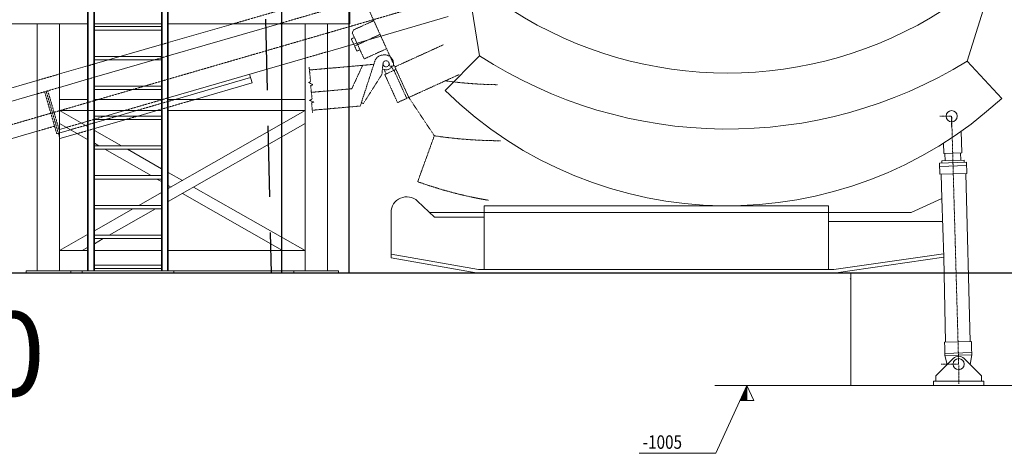
# Model space of a CAD drawing. Units: millimetres. Extents: x -170816 to -53236, y -205157 to -40938.
# Drawn here: x -85499 to -76712, y -77014 to -73143 of the extents above; entities that cross this region are included whole.
import ezdxf

# ---------------------------------------------------------------- set-up
doc = ezdxf.new("R2010")
doc.units = ezdxf.units.MM
for name, pattern in [('DASHED', [19.05, 12.7, -6.35]), ('DGN Style 2', [1.073785, 0.644271, -0.429514]), ('DGN Style 4', [1.71913, 0.859028, -0.429514, 0.001074, -0.429514])]:
    doc.linetypes.add(name, pattern=pattern)
for name, color, linetype, lineweight in [('Livello 1', 7, 'Continuous', 0), ('Livello 10', 7, 'Continuous', 0), ('Livello 2', 7, 'Continuous', 0), ('Livello 3', 7, 'Continuous', 0), ('Livello 4', 7, 'Continuous', 0), ('Livello 5', 7, 'Continuous', 0)]:
    doc.layers.add(name, color=color, linetype=linetype, lineweight=lineweight)
doc.styles.add('STYLE-ENGINEERING', font='ENGINEERING.shx')

# ---------------------------------------------------------------- blocks, each defined once
blk = doc.blocks.new('печь фронт 1')
at = {"layer": 'Livello 1', "color": 2, "linetype": 'DGN Style 4', "lineweight": 0}
for p, q in [((3731.2, 6132.3), (4953.6, 3447.5)), ((4459.6, 4049.9), (4641.6, 4132.8)), ((4449.7, 4023.5), (4459.6, 4049.9)), ((4441, 3970.1), (4468.3, 3982.5)), ((4441, 3970.1), (4490.7, 3860.9)), ((4449.7, 4023.5), (4555.3, 3791.4)), ((4470, 3906.4), (4697.5, 4010)), ((4490.7, 3860.9), (4518, 3873.3)), ((4555.3, 3791.4), (4755.6, 3882.5)), ((5262.8, 3917.9), (4829.3, 3720.5)), ((4641.4, 3743), (4068.7, 3692.6)), ((4541.8, 3734.2), (4444.8, 3524.9)), ((4650.6, 3771.2), (4520.7, 3371)), ((4714, 3653.5), (4723.8, 3751.2)), ((4735, 3694.7), (4751.8, 3657.8)), ((4739.6, 3652.2), (4839.7, 3697.8)), ((4776.8, 3755.1), (4784.3, 3725.9)), ((4807.7, 3727.6), (4784.3, 3725.9)), ((4800.1, 3724.3), (4816.9, 3687.4)), ((4815.8, 3728.2), (4807.7, 3727.6)), ((4714, 3653.5), (4549.3, 3394.4)), ((4739.6, 3652.2), (4853.5, 3401.9)), ((4821.5, 3689.5), (4935.4, 3439.2)), ((5400.7, 3651.1), (4853.5, 3401.9)), ((4444.8, 3524.9), (4082, 3493)), ((4953.6, 3447.5), (5181.6, 3105.3)), ((4520.7, 3371), (4092.3, 3333.3)), ((4530.3, 3400.5), (4549.3, 3394.4)), ((5181.6, 3105.3), (5033.3, 2696)), ((9861.2, 1053.8), (9861, 890.2))]:
    blk.add_line(p, q, dxfattribs=at)
blk.add_circle((4750.7, 3748.5), 27, dxfattribs=at)
at = {"layer": 'Livello 1', "color": 2, "linetype": 'DGN Style 4', "lineweight": 0, "extrusion": (0, 0, -1)}
blk.add_arc((-4726.7, 3746.5), 80, 17.97898, 84.979, dxfattribs=at)
at = {"layer": 'Livello 1', "color": 2, "linetype": 'DGN Style 4', "lineweight": 0}
for centre, radius, start, end in [((4738.2, 3747.5), 80, 14.60881, 106.04994), ((4750.7, 3748.5), 55, 234.83965, 337.20431), ((4738.2, 3747.5), 80, 346.03004, 14.60881), ((5779.3, 7136.3), 3575, 261.976, 269.52093), ((5779.3, 7136.3), 4075, 261.566, 269.89518), ((6260, 6080.5), 3600, 250.077, 260.51685)]:
    blk.add_arc(centre, radius, start, end, dxfattribs=at)
at = {"layer": 'Livello 10', "color": 62, "linetype": 'DGN Style 4', "lineweight": 0}
for p, q in [((4064.6, 3719), (4077.8, 3588.5)), ((4077.8, 3588.5), (4058.8, 3581.6)), ((4058.8, 3581.6), (4098.2, 3561)), ((4098.2, 3561), (4077.8, 3554.1)), ((4077.8, 3554.1), (4090.9, 3433.1)), ((4090.9, 3433.1), (4067.5, 3420.8)), ((4067.5, 3420.8), (4105.6, 3407)), ((4105.6, 3407), (4086.5, 3400.1)), ((4086.5, 3400.1), (4095.3, 3309.4)), ((9798, 3280.5), (9693.1, 3280.5)), ((9798, 3280.5), (9798, 3182.4)), ((9860.7, 1067), (9798, 3280.5)), ((9860.7, 1067), (9704, 1067))]:
    blk.add_line(p, q, dxfattribs=at)
at = {"layer": 'Livello 2', "color": 7, "linetype": 'Continuous', "lineweight": 13}
for p, q in [((2094, 5288.5), (2094, 1900.5)), ((2142, 5288.5), (2142, 1900.5)), ((2754, 5288.5), (2754, 1900.5)), ((2802, 5288.5), (2802, 1900.5)), ((2088, 4345.5), (2088, 1900.5)), ((2148, 4345.5), (2148, 1900.5)), ((2748, 4345.5), (2748, 1900.5)), ((2808, 4345.5), (2808, 1900.5)), ((4428, 4105.5), (4428, 4345.5)), ((5518, 4225.5), (5583.7, 3819.6)), ((10078, 4225.5), (9936.6, 3771.8)), ((5305.4, 4168.7), (4228, 3856.1)), ((1278, 4105.5), (2088, 4105.5)), ((1638, 4105.5), (1638, 1900.5)), ((1838, 4105.5), (1838, 1900.5)), ((2148, 4105.5), (2748, 4105.5)), ((2148, 4079.5), (2748, 4079.5)), ((2148, 4049.5), (2748, 4049.5)), ((2808, 4105.5), (4428, 4105.5)), ((2808, 3937.5), (3389.3, 4105.5)), ((3795.7, 4105.5), (2808, 3819)), ((4028, 4105.5), (4028, 1900.5)), ((4228, 4105.5), (4228, 1900.5)), ((2148, 3746.8), (2748, 3920.2)), ((2148, 3813.5), (2748, 3813.5)), ((2148, 3783.5), (2748, 3783.5)), ((2685.8, 3783.5), (2148, 3627.5)), ((4028, 3798.1), (2808, 3444.1)), ((5583.7, 3819.6), (5279.1, 3508.5)), ((1838, 3657.2), (2088, 3729.4)), ((9936.6, 3771.8), (10244.5, 3439.5)), ((2088, 3610.1), (1838, 3537.6)), ((2869.2, 3430.5), (3541.3, 3625.5)), ((3532.9, 3654.3), (3555.2, 3577.5)), ((1220.7, 3478.8), (1638, 3599.4)), ((2148, 3547.5), (2748, 3547.5)), ((2148, 3517.5), (2748, 3517.5)), ((3048.6, 3430.5), (3555.2, 3577.5)), ((1638, 3479.6), (1252.9, 3367.8)), ((1838, 3430.5), (2088, 3430.5)), ((2148, 3430.5), (2748, 3430.5)), ((2808, 3430.5), (4028, 3430.5)), ((1838, 3330.5), (2748, 3330.5)), ((1838, 3330.5), (2088, 3187.8)), ((2129.8, 3164), (2431.6, 3251.5)), ((2148, 3281.5), (2748, 3281.5)), ((2148, 3251.5), (2748, 3251.5)), ((2148, 3221.3), (2252.2, 3251.5)), ((2416.4, 3330.5), (2247.5, 3281.5)), ((2355.6, 3281.5), (2524.5, 3330.5)), ((2535, 3281.5), (2696.1, 3328.3)), ((2808, 3330.5), (4028, 3330.5)), ((2808, 2634.2), (4028, 3330.5)), ((1838, 3215.3), (2088, 3072.7)), ((1899.1, 3180.5), (1838, 3162.7)), ((2088, 3235.3), (2032.9, 3219.3)), ((2069.3, 3198.5), (2088, 3203.9)), ((4028, 3215.3), (2808, 2519)), ((1342.1, 3060.3), (1638, 3146.1)), ((1840.6, 3080.1), (1837.9, 3089.3)), ((1840.6, 3080.1), (1996, 3125.2)), ((1841.1, 3132.3), (1935.5, 3159.7)), ((2148, 3153.6), (2389.8, 3015.5)), ((9882.2, 3145.2), (9888.2, 2953.1)), ((2148, 3038.4), (2188.1, 3015.5)), ((2148, 3015.5), (2748, 3015.5)), ((9725.4, 3039.9), (9728.3, 2948.1)), ((2148, 2985.5), (2748, 2985.5)), ((2240.6, 2985.5), (2654.2, 2749.5)), ((2442.3, 2985.5), (2748, 2811)), ((9728.3, 2948.1), (9888.2, 2953.1)), ((9738.3, 2948.5), (9740.3, 2883)), ((9878.2, 2952.8), (9880.2, 2887.4)), ((9690.9, 2861.5), (9930.8, 2868.9)), ((9690.9, 2861.5), (9694, 2761.5)), ((9691.9, 2831.5), (9931.8, 2838.9)), ((9710.3, 2882.1), (9910.2, 2888.3)), ((9710.3, 2882.1), (9710.9, 2862.1)), ((9910.2, 2888.3), (9910.8, 2868.3)), ((9930.8, 2868.9), (9933.9, 2769)), ((2148, 2749.5), (2748, 2749.5)), ((2808, 2776.9), (2933, 2705.6)), ((9694, 2761.5), (9933.9, 2769)), ((9704, 2761.8), (9710.8, 2545.2)), ((9923.9, 2768.7), (9964.5, 1270.3)), ((2148, 2719.5), (2748, 2719.5)), ((2706.7, 2719.5), (2748, 2696)), ((2808, 2661.7), (2832.1, 2647.9)), ((3033.9, 2647.9), (4028, 2080.5)), ((2544.1, 2483.5), (2748, 2599.9)), ((2933, 2590.3), (3826.3, 2080.5)), ((2148, 2483.5), (2748, 2483.5)), ((5031.3, 2522.6), (5182.8, 2380.5)), ((5031.3, 2522.6), (5182.8, 2380.5)), ((5625.5, 2480.5), (8698, 2480.5)), ((5625.5, 2480.5), (5625.5, 1910.5)), ((8698, 2480.5), (8698, 1910.5)), ((9438, 2420.5), (9710.8, 2545.2)), ((9710.8, 2545.2), (9727, 2021.7)), ((2148, 2256.9), (2491.5, 2453.5)), ((2148, 2453.5), (2748, 2453.5)), ((2693.2, 2453.5), (2279.8, 2217.5)), ((4795.5, 2420.5), (4795.5, 2017.5)), ((5140.2, 2420.5), (5625.5, 2420.5)), ((5140.2, 2420.5), (5625.5, 2420.5)), ((5182.8, 2380.5), (5625.5, 2380.5)), ((5606.9, 2420.5), (9438, 2420.5)), ((8698, 2340.5), (9717.1, 2340.5)), ((1838, 2080.5), (2088, 2223.2)), ((2148, 2217.5), (2748, 2217.5)), ((2227.3, 2187.5), (2148, 2142.3)), ((2148, 2187.5), (2748, 2187.5)), ((1838, 2080.5), (2088, 2080.5)), ((2088, 2108.1), (2039.7, 2080.5)), ((2148, 2080.5), (2748, 2080.5)), ((2808, 2080.5), (4028, 2080.5)), ((4795.5, 2048), (5575.5, 1910.5)), ((8745.8, 1910.5), (9726.1, 2051.8)), ((8748, 1880.5), (9727, 2021.7)), ((9727, 2021.7), (9744.6, 1263.5)), ((2148, 1951.5), (2748, 1951.5)), ((4795.5, 2017.5), (5572.9, 1880.5)), ((1538, 1900.5), (1538, 1880.5)), ((1538, 1900.5), (4328, 1900.5)), ((8898, 1880.5), (1538, 1880.5)), ((1938, 1900.5), (1938, 1880.5)), ((2038, 1900.5), (2038, 1880.5)), ((2148, 1921.5), (2748, 1921.5)), ((2858, 1900.5), (2858, 1880.5)), ((3928, 1900.5), (3928, 1880.5)), ((4328, 1900.5), (4328, 1880.5)), ((5572.9, 1880.5), (9730.3, 1880.5)), ((5575.5, 1910.5), (8745.8, 1910.5)), ((8898, 876), (8898, 1880.5)), ((10698, 1880.5), (9948, 1880.5)), ((9734.6, 1263.2), (9974.5, 1270.7)), ((9734.6, 1263.2), (9736.1, 1216.5)), ((9974.5, 1270.7), (9976.2, 1216.5)), ((9736.1, 1216.5), (9738.3, 1143.3)), ((9737.7, 1163.3), (9977.6, 1170.7)), ((9738.3, 1143.3), (9978.2, 1150.7)), ((9738.3, 1143.3), (9758.4, 1063.9)), ((9978.2, 1150.7), (9962.1, 1064.9)), ((9976.2, 1216.5), (9978.2, 1150.7)), ((9811.3, 1116.6), (9655.7, 961.5)), ((9910.2, 1116.6), (10065.7, 961.5)), ((9635.7, 916.5), (9635.7, 876.5)), ((9635.7, 916.5), (10085.7, 916.5)), ((9655.7, 961.5), (9655.7, 916.5)), ((10065.7, 961.5), (10065.7, 916.5)), ((10085.7, 916.5), (10085.7, 876.5)), ((8898, 876), (10698, 876))]:
    blk.add_line(p, q, dxfattribs=at)
for centre in [(9798, 3280.5), (9860.7, 1067)]:
    blk.add_circle(centre, 50, dxfattribs=at)
for centre, radius, start, end in [((7798, 7240.5), 3575, 237.496, 302.504), ((7798, 7240.5), 4075, 237.086, 301.656), ((7798, 6080.5), 3600, 225.597, 312.81), ((4935.5, 2420.5), 140, 46.838, 180), ((4935.5, 2420.5), 140, 46.838, 180), ((9860.7, 1067), 70, 45.093, 134.9068)]:
    blk.add_arc(centre, radius, start, end, dxfattribs=at)
at = {"layer": 'Livello 3', "color": 3, "linetype": 'DGN Style 2', "lineweight": 0}
blk.add_line((5201.1, 4305), (1279.8, 3167.4), dxfattribs=at)
at = {"layer": 'Livello 3', "color": 3, "linetype": 'Continuous', "lineweight": 0}
for p, q in [((1841.1, 3132.3), (1838.1, 3142.7)), ((8898, 1818.5), (8891.9, 1832.3))]:
    blk.add_line(p, q, dxfattribs=at)
at = {"layer": 'Livello 4', "color": 1, "linetype": 'Continuous', "lineweight": 0}
for p, q in [((8898, 876), (7684.2, 876)), ((7692.5, 271.3), (7971.8, 876)), ((7971.8, 819.3), (7911.7, 744.1)), ((7971.8, 809.8), (7919.3, 744.1)), ((7971.8, 828.9), (7920.3, 764.4)), ((7971.8, 800.2), (7927, 744.1)), ((7971.8, 838.4), (7930.7, 787)), ((7971.8, 847.9), (7941.1, 809.6)), ((7971.8, 857.5), (7951.6, 832.2)), ((7971.8, 867), (7962, 854.8)), ((7971.8, 876), (8032.8, 744.1)), ((7971.8, 876), (7971.8, 744.1)), ((8032.8, 744.1), (7910.9, 744.1)), ((7971.8, 790.7), (7934.6, 744.1)), ((7971.8, 781.1), (7942.2, 744.1)), ((7971.8, 771.6), (7949.9, 744.1)), ((7971.8, 762), (7957.5, 744.1)), ((7971.8, 752.5), (7965.2, 744.1)), ((7692.5, 271.3), (7008.2, 271.3))]:
    blk.add_line(p, q, dxfattribs=at)
at = {"layer": 'Livello 5', "color": 4, "linetype": 'DGN Style 2', "lineweight": 0}
for p, q in [((3389.3, 4105.5), (4323.5, 4375.5)), ((4722.4, 4374.4), (3795.7, 4105.5)), ((2748, 3920.2), (2808, 3937.5)), ((2808, 3819), (2685.8, 3783.5)), ((4228, 3856.1), (4028, 3798.1)), ((2088, 3729.4), (2148, 3746.8)), ((1638, 3599.4), (1838, 3657.2)), ((2148, 3627.5), (2088, 3610.1)), ((1838, 3537.6), (1638, 3479.6)), ((1812.3, 3123.9), (1703.6, 3498.6)), ((1838, 3089), (1718, 3502.8)), ((1838, 3142.9), (1732.4, 3506.9)), ((2808, 3444.1), (2416.4, 3330.5)), ((2524.5, 3330.5), (2869.2, 3430.5)), ((2703.9, 3330.5), (3048.6, 3430.5)), ((2247.5, 3281.5), (2088, 3235.3)), ((2252.2, 3251.5), (2355.6, 3281.5)), ((2431.6, 3251.5), (2535, 3281.5)), ((1638, 3146.1), (1792.8, 3191.1)), ((2032.9, 3219.3), (1899.1, 3180.5)), ((1935.5, 3159.7), (2069.3, 3198.5)), ((1996, 3125.2), (2129.8, 3164)), ((2088, 3203.9), (2148, 3221.3)), ((1812.3, 3123.9), (1838.8, 3131.6)), ((1838, 3162.7), (1832.7, 3161.2))]:
    blk.add_line(p, q, dxfattribs=at)
at = {"layer": 'Livello 2', "color": 7, "linetype": 'Continuous', "lineweight": 13, "style": 'STYLE-ENGINEERING', "width": 0.833333}
blk.add_text('-1005', height=120, dxfattribs=at).set_placement((7041.8, 311.6))

msp = doc.modelspace()

# ---------------------------------------------------------------- linework, layer by layer
at = {"color": 1, "linetype": 'DASHED', "ltscale": 50}
msp.add_line((-83521.284, -63616.307), (-83254.689, -75404.559), dxfattribs=at)
for p, q in [((-83159.689, -75404.559), (-83159.689, -65949.607)), ((-82559.689, -75404.559), (-82559.689, -65949.607)), ((-64558.152, -75404.559), (-103750.77, -75404.559))]:
    msp.add_line(p, q)

# ---------------------------------------------------------------- block references
msp.add_blockref('печь фронт 1', (-86980.41, -77285.097))

# ---------------------------------------------------------------- texts
at = {"insert": (-87963.817, -75750.85), "char_height": 750, "width": 9286.75255, "attachment_point": 1}
msp.add_mtext('D=7.0', dxfattribs=at)

doc.saveas('drawing.dxf')
